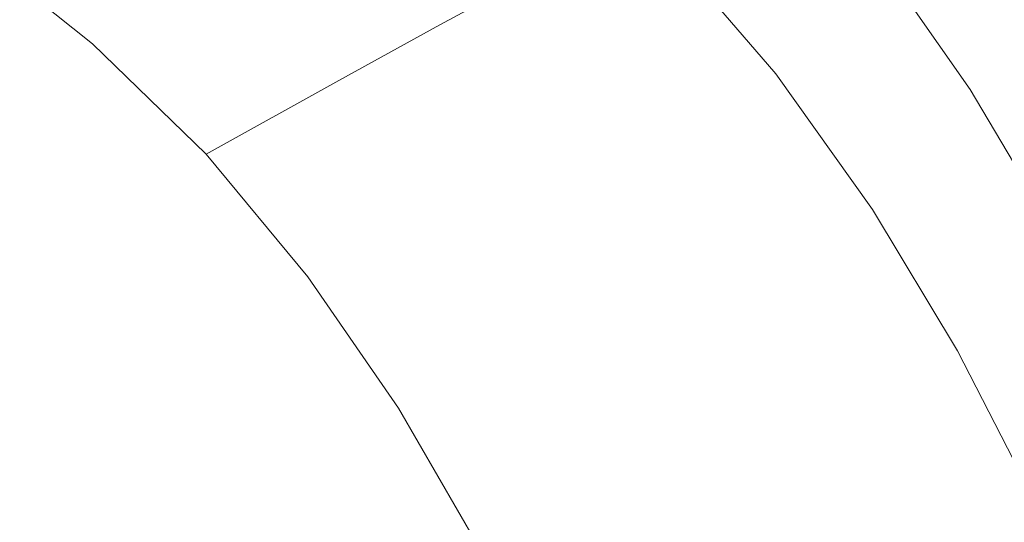
# Model space of a CAD drawing. Extents: x -563 to -53, y 66 to 466.
# Drawn here: x -106 to -75, y 414 to 430 of the extents above; entities that cross this region are included whole.
import ezdxf

# ---------------------------------------------------------------- set-up
doc = ezdxf.new("R2010")
doc.units = 0
doc.header["$LTSCALE"] = 500
doc.header["$MEASUREMENT"] = 0
doc.layers.add('NOVOTERM_CERAMIKA', color=7, linetype='Continuous')

msp = doc.modelspace()

# ---------------------------------------------------------------- linework, layer by layer
at = {"layer": 'NOVOTERM_CERAMIKA', "lineweight": 0}
for points, invisible_edges in [([(-95.277, 433.822, 169.95), (-91.681, 436.435, 172.165), (-87.842, 432.772, 172.165), (-91.503, 430.223, 169.95)], 15), ([(-103.526, 435.057, 196.584), (-107.603, 432.591, 188.56), (-103.694, 429.45, 188.56), (-99.535, 431.859, 196.584)], 15), ([(-94.066, 434.978, 215.836), (-96.372, 433.675, 205.808), (-92.616, 430.057, 205.808), (-90.269, 431.329, 215.836)], 11), ([(-81.328, 430.768, 174.817), (-84.403, 428.696, 172.165), (-87.842, 432.772, 172.165), (-84.813, 434.895, 174.817)], 15), ([(-79.774, 430.213, 288.931), (-79.102, 430.82, 289.03), (-82.617, 434.924, 289.03), (-83.279, 434.296, 288.931)], 15), ([(-72.101, 430.379, 185.797), (-73.677, 429.327, 181.592), (-76.831, 433.833, 181.592), (-75.275, 434.913, 185.797)], 15), ([(-71.575, 430.227, 289.05), (-74.755, 434.753, 289.05), (-75.46, 434.129, 289.084), (-72.29, 429.621, 289.084)], 15), ([(-107.585, 430.789, 166.59), (-103.318, 434.014, 168.111), (-99.332, 430.885, 168.111), (-103.686, 427.739, 166.59)], 15), ([(-79.774, 430.213, 288.931), (-83.279, 434.296, 288.931), (-83.896, 433.726, 288.766), (-80.401, 429.661, 288.766)], 15), ([(-72.29, 429.621, 289.084), (-75.46, 434.129, 289.084), (-76.188, 433.479, 289.095), (-73.029, 428.991, 289.095)], 15), ([(-96.372, 433.675, 205.808), (-99.535, 431.859, 196.584), (-95.835, 428.284, 196.584), (-92.616, 430.057, 205.808)], 11), ([(-99.332, 430.885, 168.111), (-95.277, 433.822, 169.95), (-91.503, 430.223, 169.95), (-95.63, 427.359, 168.111)], 15), ([(-80.401, 429.661, 288.766), (-83.896, 433.726, 288.766), (-84.457, 433.229, 288.52), (-80.971, 429.18, 288.52)], 15), ([(-73.677, 429.327, 181.592), (-75.698, 427.994, 177.946), (-78.826, 432.466, 177.946), (-76.831, 433.833, 181.592)], 13), ([(-73.029, 428.991, 289.095), (-76.188, 433.479, 289.095), (-76.928, 432.811, 289.095), (-73.779, 428.344, 289.095)], 15), ([(-80.971, 429.18, 288.52), (-84.457, 433.229, 288.52), (-84.951, 432.822, 288.174), (-81.473, 428.786, 288.174)], 15), ([(-88.118, 426.21, 169.95), (-91.503, 430.223, 169.95), (-87.842, 432.772, 172.165), (-84.403, 428.696, 172.165)], 15), ([(-84.186, 428.605, 236.722), (-83.596, 428.831, 246.789), (-87.041, 432.907, 246.789), (-87.623, 432.677, 236.722)], 15), ([(-83.596, 428.831, 246.789), (-83.315, 428.87, 256.078), (-86.764, 432.943, 256.078), (-87.041, 432.907, 246.789)], 15), ([(-83.315, 428.87, 256.078), (-83.2, 428.795, 264.193), (-86.651, 432.864, 264.193), (-86.764, 432.943, 256.078)], 15), ([(-83.107, 428.684, 270.739), (-86.56, 432.745, 270.739), (-86.651, 432.864, 264.193), (-83.2, 428.795, 264.193)], 13), ([(-83.022, 428.554, 275.895), (-86.476, 432.607, 275.895), (-86.56, 432.745, 270.739), (-83.107, 428.684, 270.739)], 13), ([(-81.473, 428.786, 288.174), (-84.951, 432.822, 288.174), (-85.367, 432.522, 287.713), (-81.895, 428.494, 287.713)], 11), ([(-74.529, 427.69, 289.095), (-73.779, 428.344, 289.095), (-76.928, 432.811, 289.095), (-77.668, 432.135, 289.095)], 15), ([(-112.794, 429.438, 182.131), (-108.987, 426.37, 182.131), (-103.694, 429.45, 188.56), (-107.603, 432.591, 188.56)], 11), ([(-85.231, 428.116, 226.273), (-84.186, 428.605, 236.722), (-87.623, 432.677, 236.722), (-88.651, 432.177, 226.273)], 15), ([(-82.932, 428.427, 279.841), (-86.387, 432.47, 279.841), (-86.476, 432.607, 275.895), (-83.022, 428.554, 275.895)], 13), ([(-82.821, 428.32, 282.757), (-86.278, 432.356, 282.757), (-86.387, 432.47, 279.841), (-82.932, 428.427, 279.841)], 13), ([(-82.227, 428.321, 287.121), (-81.895, 428.494, 287.713), (-85.367, 432.522, 287.713), (-85.694, 432.346, 287.121)], 11), ([(-75.698, 427.994, 177.946), (-78.231, 426.338, 174.817), (-81.328, 430.768, 174.817), (-78.826, 432.466, 177.946)], 15), ([(-85.231, 428.116, 226.273), (-88.651, 432.177, 226.273), (-90.269, 431.329, 215.836), (-86.873, 427.289, 215.836)], 15), ([(-82.821, 428.32, 282.757), (-82.676, 428.254, 284.823), (-86.135, 432.283, 284.823), (-86.278, 432.356, 282.757)], 11), ([(-82.676, 428.254, 284.823), (-82.483, 428.248, 286.217), (-85.945, 432.273, 286.217), (-86.135, 432.283, 284.823)], 11), ([(-82.483, 428.248, 286.217), (-82.227, 428.321, 287.121), (-85.694, 432.346, 287.121), (-85.945, 432.273, 286.217)], 11), ([(-75.268, 427.043, 289.079), (-74.529, 427.69, 289.095), (-77.668, 432.135, 289.095), (-78.397, 431.466, 289.079)], 15), ([(-99.535, 431.859, 196.584), (-103.694, 429.45, 188.56), (-100.068, 425.933, 188.56), (-95.835, 428.284, 196.584)], 11), ([(-86.873, 427.289, 215.836), (-90.269, 431.329, 215.836), (-92.616, 430.057, 205.808), (-89.256, 426.048, 205.808)], 15), ([(-75.983, 426.418, 289.03), (-75.268, 427.043, 289.079), (-78.397, 431.466, 289.079), (-79.102, 430.82, 289.03)], 15), ([(-103.686, 427.739, 166.59), (-99.332, 430.885, 168.111), (-95.63, 427.359, 168.111), (-100.062, 424.29, 166.59)], 15), ([(-111.987, 427.464, 165.328), (-107.585, 430.789, 166.59), (-103.686, 427.739, 166.59), (-108.177, 424.495, 165.328)], 15), ([(-78.231, 426.338, 174.817), (-81.345, 424.318, 172.165), (-84.403, 428.696, 172.165), (-81.328, 430.768, 174.817)], 15), ([(-76.665, 425.832, 288.931), (-75.983, 426.418, 289.03), (-79.102, 430.82, 289.03), (-79.774, 430.213, 288.931)], 15), ([(-92.308, 423.416, 168.111), (-95.63, 427.359, 168.111), (-91.503, 430.223, 169.95), (-88.118, 426.21, 169.95)], 15), ([(-89.256, 426.048, 205.808), (-92.616, 430.057, 205.808), (-95.835, 428.284, 196.584), (-92.525, 424.318, 196.584)], 15), ([(-76.665, 425.832, 288.931), (-79.774, 430.213, 288.931), (-80.401, 429.661, 288.766), (-77.3, 425.299, 288.766)], 15), ([(-77.3, 425.299, 288.766), (-80.401, 429.661, 288.766), (-80.971, 429.18, 288.52), (-77.878, 424.834, 288.52)], 15), ([(-108.987, 426.37, 182.131), (-105.456, 422.927, 182.131), (-100.068, 425.933, 188.56), (-103.694, 429.45, 188.56)], 11), ([(-70.902, 424.631, 181.592), (-72.944, 423.331, 177.946), (-75.698, 427.994, 177.946), (-73.677, 429.327, 181.592)], 13), ([(-77.878, 424.834, 288.52), (-80.971, 429.18, 288.52), (-81.473, 428.786, 288.174), (-78.387, 424.452, 288.174)], 15), ([(-85.107, 421.892, 169.95), (-88.118, 426.21, 169.95), (-84.403, 428.696, 172.165), (-81.345, 424.318, 172.165)], 15), ([(-81.138, 424.248, 236.722), (-80.539, 424.469, 246.789), (-83.596, 428.831, 246.789), (-84.186, 428.605, 236.722)], 15), ([(-80.539, 424.469, 246.789), (-80.254, 424.509, 256.078), (-83.315, 428.87, 256.078), (-83.596, 428.831, 246.789)], 15), ([(-80.254, 424.509, 256.078), (-80.138, 424.439, 264.193), (-83.2, 428.795, 264.193), (-83.315, 428.87, 256.078)], 15), ([(-80.044, 424.334, 270.739), (-83.107, 428.684, 270.739), (-83.2, 428.795, 264.193), (-80.138, 424.439, 264.193)], 15), ([(-79.958, 424.212, 275.895), (-83.022, 428.554, 275.895), (-83.107, 428.684, 270.739), (-80.044, 424.334, 270.739)], 15), ([(-78.387, 424.452, 288.174), (-81.473, 428.786, 288.174), (-81.895, 428.494, 287.713), (-78.815, 424.17, 287.713)], 11), ([(-82.196, 423.77, 226.273), (-81.138, 424.248, 236.722), (-84.186, 428.605, 236.722), (-85.231, 428.116, 226.273)], 15), ([(-79.866, 424.091, 279.841), (-82.932, 428.427, 279.841), (-83.022, 428.554, 275.895), (-79.958, 424.212, 275.895)], 15), ([(-79.754, 423.991, 282.757), (-82.821, 428.32, 282.757), (-82.932, 428.427, 279.841), (-79.866, 424.091, 279.841)], 15), ([(-79.152, 424.001, 287.121), (-78.815, 424.17, 287.713), (-81.895, 428.494, 287.713), (-82.227, 428.321, 287.121)], 15), ([(-92.525, 424.318, 196.584), (-95.835, 428.284, 196.584), (-100.068, 425.933, 188.56), (-96.822, 422.024, 188.56)], 15), ([(-82.196, 423.77, 226.273), (-85.231, 428.116, 226.273), (-86.873, 427.289, 215.836), (-83.859, 422.962, 215.836)], 15), ([(-79.754, 423.991, 282.757), (-79.607, 423.93, 284.823), (-82.676, 428.254, 284.823), (-82.821, 428.32, 282.757)], 15), ([(-79.607, 423.93, 284.823), (-79.411, 423.927, 286.217), (-82.483, 428.248, 286.217), (-82.676, 428.254, 284.823)], 15), ([(-79.411, 423.927, 286.217), (-79.152, 424.001, 287.121), (-82.227, 428.321, 287.121), (-82.483, 428.248, 286.217)], 15), ([(-108.177, 424.495, 165.328), (-103.686, 427.739, 166.59), (-100.062, 424.29, 166.59), (-104.633, 421.127, 165.328)], 15), ([(-72.944, 423.331, 177.946), (-75.504, 421.717, 174.817), (-78.231, 426.338, 174.817), (-75.698, 427.994, 177.946)], 15), ([(-72.516, 422.431, 289.079), (-71.768, 423.057, 289.095), (-74.529, 427.69, 289.095), (-75.268, 427.043, 289.079)], 15), ([(-96.805, 420.423, 166.59), (-100.062, 424.29, 166.59), (-95.63, 427.359, 168.111), (-92.308, 423.416, 168.111)], 15), ([(-83.859, 422.962, 215.836), (-86.873, 427.289, 215.836), (-89.256, 426.048, 205.808), (-86.274, 421.752, 205.808)], 15), ([(-73.24, 421.829, 289.03), (-72.516, 422.431, 289.079), (-75.268, 427.043, 289.079), (-75.983, 426.418, 289.03)], 15), ([(-115.371, 422.58, 177.112), (-111.952, 419.226, 177.112), (-105.456, 422.927, 182.131), (-108.987, 426.37, 182.131)], 15), ([(-89.348, 419.166, 168.111), (-92.308, 423.416, 168.111), (-88.118, 426.21, 169.95), (-85.107, 421.892, 169.95)], 15), ([(-75.504, 421.717, 174.817), (-78.65, 419.746, 172.165), (-81.345, 424.318, 172.165), (-78.231, 426.338, 174.817)], 15), ([(-73.93, 421.262, 288.931), (-73.24, 421.829, 289.03), (-75.983, 426.418, 289.03), (-76.665, 425.832, 288.931)], 15), ([(-102.292, 419.092, 182.131), (-96.822, 422.024, 188.56), (-100.068, 425.933, 188.56), (-105.456, 422.927, 182.131)], 13), ([(-86.274, 421.752, 205.808), (-89.256, 426.048, 205.808), (-92.525, 424.318, 196.584), (-89.584, 420.065, 196.584)], 15), ([(-73.93, 421.262, 288.931), (-76.665, 425.832, 288.931), (-77.3, 425.299, 288.766), (-74.573, 420.747, 288.766)], 15), ([(-74.573, 420.747, 288.766), (-77.3, 425.299, 288.766), (-77.878, 424.834, 288.52), (-75.158, 420.298, 288.52)], 15), ([(-75.158, 420.298, 288.52), (-77.878, 424.834, 288.52), (-78.387, 424.452, 288.174), (-75.673, 419.93, 288.174)], 15), ([(-108.177, 424.495, 165.328), (-104.633, 421.127, 165.328), (-109.18, 417.98, 164.266), (-112.644, 421.268, 164.266)], 15), ([(-101.445, 417.337, 165.328), (-104.633, 421.127, 165.328), (-100.062, 424.29, 166.59), (-96.805, 420.423, 166.59)], 15), ([(-89.584, 420.065, 196.584), (-92.525, 424.318, 196.584), (-96.822, 422.024, 188.56), (-93.937, 417.829, 188.56)], 15), ([(-82.451, 417.38, 169.95), (-85.107, 421.892, 169.95), (-81.345, 424.318, 172.165), (-78.65, 419.746, 172.165)], 15), ([(-78.457, 419.71, 236.722), (-77.852, 419.928, 246.789), (-80.539, 424.469, 246.789), (-81.138, 424.248, 236.722)], 15), ([(-77.852, 419.928, 246.789), (-77.564, 419.968, 256.078), (-80.254, 424.509, 256.078), (-80.539, 424.469, 246.789)], 15), ([(-77.564, 419.968, 256.078), (-77.446, 419.902, 264.193), (-80.138, 424.439, 264.193), (-80.254, 424.509, 256.078)], 15), ([(-77.35, 419.802, 270.739), (-80.044, 424.334, 270.739), (-80.138, 424.439, 264.193), (-77.446, 419.902, 264.193)], 15), ([(-77.264, 419.686, 275.895), (-79.958, 424.212, 275.895), (-80.044, 424.334, 270.739), (-77.35, 419.802, 270.739)], 15), ([(-75.673, 419.93, 288.174), (-78.387, 424.452, 288.174), (-78.815, 424.17, 287.713), (-76.107, 419.656, 287.713)], 11), ([(-79.527, 419.244, 226.273), (-78.457, 419.71, 236.722), (-81.138, 424.248, 236.722), (-82.196, 423.77, 226.273)], 15), ([(-77.171, 419.572, 279.841), (-79.866, 424.091, 279.841), (-79.958, 424.212, 275.895), (-77.264, 419.686, 275.895)], 15), ([(-77.057, 419.477, 282.757), (-79.754, 423.991, 282.757), (-79.866, 424.091, 279.841), (-77.171, 419.572, 279.841)], 15), ([(-77.057, 419.477, 282.757), (-76.908, 419.42, 284.823), (-79.607, 423.93, 284.823), (-79.754, 423.991, 282.757)], 15), ([(-76.71, 419.419, 286.217), (-76.448, 419.492, 287.121), (-79.152, 424.001, 287.121), (-79.411, 423.927, 286.217)], 15), ([(-76.448, 419.492, 287.121), (-76.107, 419.656, 287.713), (-78.815, 424.17, 287.713), (-79.152, 424.001, 287.121)], 15), ([(-79.527, 419.244, 226.273), (-82.196, 423.77, 226.273), (-83.859, 422.962, 215.836), (-81.209, 418.457, 215.836)], 15), ([(-76.908, 419.42, 284.823), (-76.71, 419.419, 286.217), (-79.411, 423.927, 286.217), (-79.607, 423.93, 284.823)], 15), ([(-93.902, 416.245, 166.59), (-96.805, 420.423, 166.59), (-92.308, 423.416, 168.111), (-89.348, 419.166, 168.111)], 15), ([(-70.546, 418.59, 177.946), (-73.128, 417.016, 174.817), (-75.504, 421.717, 174.817), (-72.944, 423.331, 177.946)], 15), ([(-108.887, 415.481, 177.112), (-102.292, 419.092, 182.131), (-105.456, 422.927, 182.131), (-111.952, 419.226, 177.112)], 15), ([(-81.209, 418.457, 215.836), (-83.859, 422.962, 215.836), (-86.274, 421.752, 205.808), (-83.65, 417.277, 205.808)], 15), ([(-99.478, 414.969, 182.131), (-93.937, 417.829, 188.56), (-96.822, 422.024, 188.56), (-102.292, 419.092, 182.131)], 13), ([(-83.65, 417.277, 205.808), (-86.274, 421.752, 205.808), (-89.584, 420.065, 196.584), (-86.997, 415.632, 196.584)], 15), ([(-86.736, 414.719, 168.111), (-89.348, 419.166, 168.111), (-85.107, 421.892, 169.95), (-82.451, 417.38, 169.95)], 15), ([(-73.128, 417.016, 174.817), (-76.301, 415.093, 172.165), (-78.65, 419.746, 172.165), (-75.504, 421.717, 174.817)], 15), ([(-101.445, 417.337, 165.328), (-106.06, 414.267, 164.266), (-109.18, 417.98, 164.266), (-104.633, 421.127, 165.328)], 15), ([(-72.2, 416.116, 288.766), (-74.573, 420.747, 288.766), (-75.158, 420.298, 288.52), (-72.792, 415.683, 288.52)], 15), ([(-98.599, 413.235, 165.328), (-101.445, 417.337, 165.328), (-96.805, 420.423, 166.59), (-93.902, 416.245, 166.59)], 15), ([(-72.792, 415.683, 288.52), (-75.158, 420.298, 288.52), (-75.673, 419.93, 288.174), (-73.312, 415.327, 288.174)], 15), ([(-86.997, 415.632, 196.584), (-89.584, 420.065, 196.584), (-93.937, 417.829, 188.56), (-91.397, 413.452, 188.56)], 15), ([(-76.125, 415.1, 236.722), (-75.514, 415.313, 246.789), (-77.852, 419.928, 246.789), (-78.457, 419.71, 236.722)], 15), ([(-75.514, 415.313, 246.789), (-75.223, 415.353, 256.078), (-77.564, 419.968, 256.078), (-77.852, 419.928, 246.789)], 15), ([(-75.223, 415.353, 256.078), (-75.104, 415.29, 264.193), (-77.446, 419.902, 264.193), (-77.564, 419.968, 256.078)], 15), ([(-75.008, 415.195, 270.739), (-77.35, 419.802, 270.739), (-77.446, 419.902, 264.193), (-75.104, 415.29, 264.193)], 15), ([(-73.312, 415.327, 288.174), (-75.673, 419.93, 288.174), (-76.107, 419.656, 287.713), (-73.751, 415.062, 287.713)], 11), ([(-80.133, 412.783, 169.95), (-82.451, 417.38, 169.95), (-78.65, 419.746, 172.165), (-76.301, 415.093, 172.165)], 15), ([(-77.205, 414.645, 226.273), (-76.125, 415.1, 236.722), (-78.457, 419.71, 236.722), (-79.527, 419.244, 226.273)], 15), ([(-74.92, 415.084, 275.895), (-77.264, 419.686, 275.895), (-77.35, 419.802, 270.739), (-75.008, 415.195, 270.739)], 15), ([(-74.826, 414.975, 279.841), (-77.171, 419.572, 279.841), (-77.264, 419.686, 275.895), (-74.92, 415.084, 275.895)], 15), ([(-74.711, 414.885, 282.757), (-77.057, 419.477, 282.757), (-77.171, 419.572, 279.841), (-74.826, 414.975, 279.841)], 15), ([(-74.095, 414.903, 287.121), (-73.751, 415.062, 287.713), (-76.107, 419.656, 287.713), (-76.448, 419.492, 287.121)], 15), ([(-77.205, 414.645, 226.273), (-79.527, 419.244, 226.273), (-81.209, 418.457, 215.836), (-78.902, 413.877, 215.836)], 15), ([(-74.711, 414.885, 282.757), (-74.561, 414.832, 284.823), (-76.908, 419.42, 284.823), (-77.057, 419.477, 282.757)], 15), ([(-74.561, 414.832, 284.823), (-74.36, 414.832, 286.217), (-76.71, 419.419, 286.217), (-76.908, 419.42, 284.823)], 15), ([(-74.36, 414.832, 286.217), (-74.095, 414.903, 287.121), (-76.448, 419.492, 287.121), (-76.71, 419.419, 286.217)], 15), ([(-106.158, 411.449, 177.112), (-99.478, 414.969, 182.131), (-102.292, 419.092, 182.131), (-108.887, 415.481, 177.112)], 15), ([(-91.336, 411.868, 166.59), (-93.902, 416.245, 166.59), (-89.348, 419.166, 168.111), (-86.736, 414.719, 168.111)], 15), ([(-78.902, 413.877, 215.836), (-81.209, 418.457, 215.836), (-83.65, 417.277, 205.808), (-81.366, 412.727, 205.808)], 15), ([(-96.999, 410.664, 182.131), (-91.397, 413.452, 188.56), (-93.937, 417.829, 188.56), (-99.478, 414.969, 182.131)], 13), ([(-84.454, 410.185, 168.111), (-86.736, 414.719, 168.111), (-82.451, 417.38, 169.95), (-80.133, 412.783, 169.95)], 15), ([(-98.599, 413.235, 165.328), (-103.272, 410.239, 164.266), (-106.06, 414.267, 164.266), (-101.445, 417.337, 165.328)], 15), ([(-81.366, 412.727, 205.808), (-83.65, 417.277, 205.808), (-86.997, 415.632, 196.584), (-84.744, 411.124, 196.584)], 15), ([(-73.128, 417.016, 174.817), (-71.084, 412.345, 174.817), (-74.279, 410.468, 172.165), (-76.301, 415.093, 172.165)], 15), ([(-96.081, 408.929, 165.328), (-98.599, 413.235, 165.328), (-93.902, 416.245, 166.59), (-91.336, 411.868, 166.59)], 15), ([(-84.744, 411.124, 196.584), (-86.997, 415.632, 196.584), (-91.397, 413.452, 188.56), (-89.184, 408.998, 188.56)], 15), ([(-76.125, 415.1, 236.722), (-74.122, 410.524, 236.722), (-73.506, 410.732, 246.789), (-75.514, 415.313, 246.789)], 15), ([(-75.514, 415.313, 246.789), (-73.506, 410.732, 246.789), (-73.213, 410.771, 256.078), (-75.223, 415.353, 256.078)], 15), ([(-75.223, 415.353, 256.078), (-73.213, 410.771, 256.078), (-73.093, 410.711, 264.193), (-75.104, 415.29, 264.193)], 15), ([(-75.008, 415.195, 270.739), (-75.104, 415.29, 264.193), (-73.093, 410.711, 264.193), (-72.996, 410.62, 270.739)], 15), ([(-74.92, 415.084, 275.895), (-75.008, 415.195, 270.739), (-72.996, 410.62, 270.739), (-72.907, 410.513, 275.895)], 15), ([(-103.752, 407.233, 177.112), (-96.999, 410.664, 182.131), (-99.478, 414.969, 182.131), (-106.158, 411.449, 177.112)], 15), ([(-80.133, 412.783, 169.95), (-76.301, 415.093, 172.165), (-74.279, 410.468, 172.165), (-78.137, 408.212, 169.95)], 15), ([(-77.205, 414.645, 226.273), (-75.211, 410.08, 226.273), (-74.122, 410.524, 236.722), (-76.125, 415.1, 236.722)], 15), ([(-74.826, 414.975, 279.841), (-74.92, 415.084, 275.895), (-72.907, 410.513, 275.895), (-72.812, 410.409, 279.841)], 15), ([(-74.711, 414.885, 282.757), (-74.826, 414.975, 279.841), (-72.812, 410.409, 279.841), (-72.696, 410.323, 282.757)], 15), ([(-74.711, 414.885, 282.757), (-72.696, 410.323, 282.757), (-72.545, 410.272, 284.823), (-74.561, 414.832, 284.823)], 15), ([(-89.092, 407.401, 166.59), (-91.336, 411.868, 166.59), (-86.736, 414.719, 168.111), (-84.454, 410.185, 168.111)], 15), ([(-77.205, 414.645, 226.273), (-78.902, 413.877, 215.836), (-76.921, 409.331, 215.836), (-75.211, 410.08, 226.273)], 15), ([(-103.272, 410.239, 164.266), (-107.751, 407.364, 163.344), (-110.485, 411.321, 163.344), (-106.06, 414.267, 164.266)], 15)]:
    msp.add_3dface(points, dxfattribs=dict(at, invisible_edges=invisible_edges))

doc.saveas('drawing.dxf')
